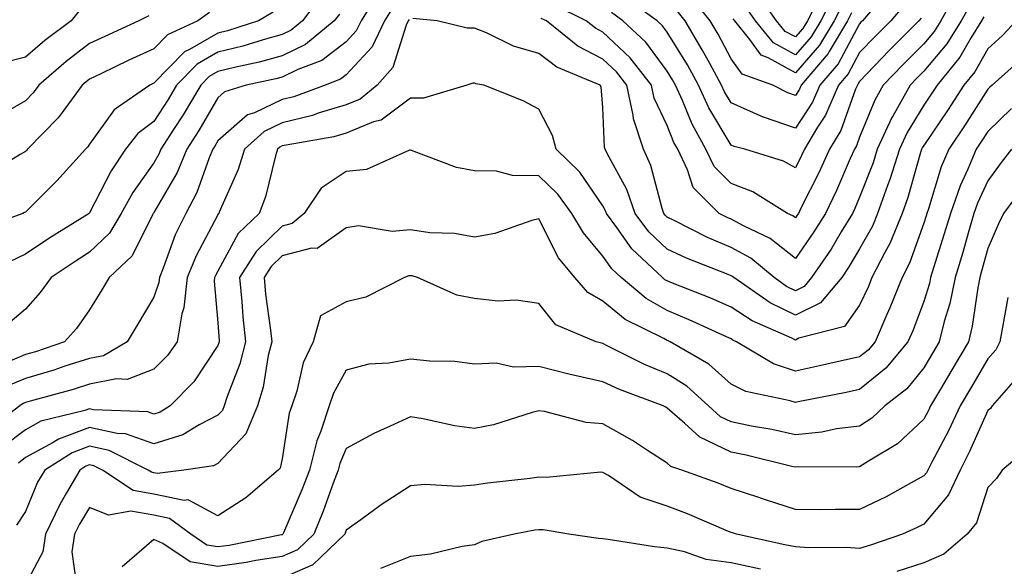
# Model space of a CAD drawing. Units: inches. Extents: x 1026563 to 1029203, y 7221338 to 7223978.
# Drawn here: x 1027177 to 1027331, y 7221957 to 7222042 of the extents above; entities that cross this region are included whole.
import ezdxf

# ---------------------------------------------------------------- set-up
doc = ezdxf.new("R2010")
doc.units = ezdxf.units.IN
doc.header["$MEASUREMENT"] = 0
doc.layers.add('Contour_10267221', color=7, linetype='Continuous', true_color=0x8878de)

msp = doc.modelspace()

# ---------------------------------------------------------------- linework, layer by layer
at = {"layer": 'Contour_10267221'}
for points in [[(1027233.26, 7222046.71, 2980), (1027230.35, 7222041.92, 2980), (1027229.61, 7222040.36, 2980), (1027228.05, 7222038.68, 2980), (1027224.22, 7222035.75, 2980), (1027220.49, 7222034.36, 2980), (1027218.05, 7222033.17, 2980), (1027217.07, 7222032.9, 2980), (1027212.44, 7222031.92, 2980), (1027209.1, 7222030.87, 2980), (1027208.05, 7222029.93, 2980), (1027205.1, 7222024.87, 2980), (1027203.21, 7222021.92, 2980), (1027201.68, 7222018.29, 2980), (1027198.05, 7222012.04, 2980), (1027197.99, 7222011.98, 2980), (1027197.97, 7222011.92, 2980), (1027197.85, 7222011.72, 2980), (1027194.67, 7222005.3, 2980), (1027191.12, 7222001.92, 2980), (1027189.98, 7221999.99, 2980), (1027188.05, 7221996.88, 2980), (1027186, 7221993.97, 2980), (1027184.14, 7221991.92, 2980), (1027179.61, 7221990.36, 2980), (1027178.05, 7221989.91, 2980), (1027174.63, 7221988.5, 2980)], [(1027224.12, 7222045.85, 2978), (1027221.23, 7222041.92, 2978), (1027219.48, 7222040.49, 2978), (1027218.05, 7222039.81, 2978), (1027215.12, 7222038.99, 2978), (1027211.96, 7222038.01, 2978), (1027208.05, 7222037.04, 2978), (1027204.81, 7222035.16, 2978), (1027201.62, 7222031.92, 2978), (1027200.3, 7222029.67, 2978), (1027198.05, 7222026.26, 2978), (1027195.59, 7222024.38, 2978), (1027193.66, 7222021.92, 2978), (1027191.41, 7222018.56, 2978), (1027188.05, 7222012, 2978), (1027187.97, 7222011.92, 2978), (1027181.86, 7222008.11, 2978), (1027178.05, 7222005.55, 2978), (1027175.57, 7222004.4, 2978)], [(1027323.32, 7222046.65, 2980), (1027320.69, 7222041.92, 2980), (1027319.67, 7222040.3, 2980), (1027318.05, 7222038.37, 2980), (1027314.83, 7222035.14, 2980), (1027311.74, 7222031.92, 2980), (1027310.41, 7222029.56, 2980), (1027308.05, 7222023.81, 2980), (1027307.54, 7222022.43, 2980), (1027307.25, 7222021.92, 2980), (1027306.6, 7222020.47, 2980), (1027304.46, 7222015.51, 2980), (1027302.72, 7222011.92, 2980), (1027300.94, 7222009.03, 2980), (1027298.05, 7222004.89, 2980), (1027294.12, 7222007.99, 2980), (1027290.06, 7222009.91, 2980), (1027288.05, 7222011.02, 2980), (1027287.42, 7222011.3, 2980), (1027286.17, 7222011.92, 2980), (1027282.09, 7222015.96, 2980), (1027281.25, 7222018.72, 2980), (1027279.71, 7222021.92, 2980), (1027279.1, 7222022.97, 2980), (1027278.05, 7222025.63, 2980), (1027276.04, 7222029.91, 2980), (1027275.61, 7222031.92, 2980), (1027272.31, 7222036.18, 2980), (1027268.05, 7222040.18, 2980), (1027266.9, 7222040.77, 2980), (1027265.45, 7222041.92, 2980), (1027260.51, 7222044.38, 2980)], [(1027315.26, 7222044.71, 2978), (1027312.89, 7222041.92, 2978), (1027310.47, 7222039.5, 2978), (1027308.05, 7222036.98, 2978), (1027306.27, 7222033.7, 2978), (1027304.77, 7222031.92, 2978), (1027302.72, 7222027.25, 2978), (1027301.49, 7222025.36, 2978), (1027299.46, 7222021.92, 2978), (1027299.01, 7222020.96, 2978), (1027298.05, 7222019.05, 2978), (1027296.19, 7222020.06, 2978), (1027290.18, 7222021.92, 2978), (1027288.5, 7222022.37, 2978), (1027288.05, 7222022.56, 2978), (1027284.53, 7222028.4, 2978), (1027282.95, 7222031.92, 2978), (1027281.21, 7222035.08, 2978), (1027278.05, 7222040.18, 2978), (1027277.31, 7222041.18, 2978), (1027276.51, 7222041.92, 2978), (1027271.6, 7222045.47, 2978)], [(1027306.8, 7222043.17, 2976), (1027306.17, 7222041.92, 2976), (1027303.3, 7222037.17, 2976), (1027303.13, 7222036.84, 2976), (1027298.95, 7222031.92, 2976), (1027298.67, 7222031.3, 2976), (1027298.05, 7222030.32, 2976), (1027296.86, 7222030.73, 2976), (1027294.55, 7222031.92, 2976), (1027289.77, 7222033.64, 2976), (1027288.05, 7222036, 2976), (1027286, 7222039.87, 2976), (1027284.75, 7222041.92, 2976), (1027281.8, 7222045.67, 2976)], [(1027304.03, 7222045.94, 2974), (1027302.01, 7222041.92, 2974), (1027300.51, 7222039.46, 2974), (1027298.05, 7222036.63, 2974), (1027294.63, 7222038.5, 2974), (1027291.84, 7222041.92, 2974), (1027290.28, 7222044.15, 2974)], [(1027301.82, 7222045.69, 2973), (1027299.92, 7222041.92, 2973), (1027299.22, 7222040.75, 2973), (1027298.05, 7222039.42, 2973), (1027296.43, 7222040.3, 2973), (1027295.1, 7222041.92, 2973), (1027292.21, 7222046.08, 2973)], [(1027235.55, 7222044.42, 2981), (1027234.03, 7222041.92, 2981), (1027232.11, 7222037.86, 2981), (1027228.05, 7222033.5, 2981), (1027227.15, 7222032.82, 2981), (1027224.77, 7222031.92, 2981), (1027219.87, 7222030.1, 2981), (1027218.05, 7222029.67, 2981), (1027213.75, 7222027.62, 2981), (1027212.68, 7222027.29, 2981), (1027208.05, 7222023.21, 2981), (1027207.58, 7222022.39, 2981), (1027207.27, 7222021.92, 2981), (1027206.7, 7222020.57, 2981), (1027204.79, 7222015.18, 2981), (1027203.07, 7222011.92, 2981), (1027201.41, 7222008.56, 2981), (1027199.53, 7222003.4, 2981), (1027198.93, 7222001.92, 2981), (1027198.83, 7222001.14, 2981), (1027198.05, 7221998.85, 2981), (1027195.49, 7221994.48, 2981), (1027193.93, 7221991.92, 2981), (1027190.24, 7221989.73, 2981), (1027188.05, 7221989.3, 2981), (1027184.22, 7221988.09, 2981), (1027182.48, 7221987.49, 2981), (1027178.05, 7221986.18, 2981), (1027175.04, 7221984.93, 2981)], [(1027325.37, 7222044.6, 2981), (1027323.89, 7222041.92, 2981), (1027321.64, 7222038.33, 2981), (1027318.05, 7222034.07, 2981), (1027316.98, 7222032.99, 2981), (1027315.94, 7222031.92, 2981), (1027313.23, 7222027.1, 2981), (1027313.09, 7222026.88, 2981), (1027310.8, 7222021.92, 2981), (1027310.14, 7222019.83, 2981), (1027308.05, 7222014.44, 2981), (1027307.29, 7222012.68, 2981), (1027306.92, 7222011.92, 2981), (1027305.16, 7222009.03, 2981), (1027303.6, 7222006.37, 2981), (1027300.55, 7222001.92, 2981), (1027299.42, 7222000.55, 2981), (1027298.05, 7221999.87, 2981), (1027296.68, 7222000.55, 2981), (1027294.71, 7222001.92, 2981), (1027291.08, 7222004.95, 2981), (1027288.05, 7222006.61, 2981), (1027284.32, 7222008.19, 2981), (1027279.14, 7222010.83, 2981), (1027278.05, 7222011.35, 2981), (1027277.76, 7222011.63, 2981), (1027277.54, 7222011.92, 2981), (1027277.27, 7222012.7, 2981), (1027275.53, 7222019.4, 2981), (1027274.36, 7222021.92, 2981), (1027272.8, 7222026.67, 2981), (1027272.76, 7222027.21, 2981), (1027271.76, 7222031.92, 2981), (1027270.14, 7222034.01, 2981), (1027268.05, 7222035.98, 2981), (1027264.12, 7222037.99, 2981), (1027259.24, 7222041.92, 2981), (1027258.44, 7222042.31, 2981)], [(1027310.94, 7222044.81, 2977), (1027308.48, 7222041.92, 2977), (1027308.26, 7222041.71, 2977), (1027308.05, 7222041.47, 2977), (1027304.71, 7222035.26, 2977), (1027301.86, 7222031.92, 2977), (1027300.71, 7222029.26, 2977), (1027298.05, 7222025.2, 2977), (1027293.05, 7222026.92, 2977), (1027293.03, 7222026.94, 2977), (1027288.05, 7222029.15, 2977), (1027287.01, 7222030.88, 2977), (1027286.55, 7222031.92, 2977), (1027284.69, 7222035.28, 2977), (1027283.54, 7222037.41, 2977), (1027280.84, 7222041.92, 2977), (1027279.61, 7222043.48, 2977)], [(1027305.41, 7222044.56, 2975), (1027304.09, 7222041.92, 2975), (1027301.82, 7222038.15, 2975), (1027298.05, 7222033.83, 2975), (1027293.79, 7222036.18, 2975), (1027292.7, 7222036.57, 2975), (1027290.92, 7222039.05, 2975), (1027288.58, 7222041.92, 2975), (1027288.36, 7222042.23, 2975)], [(1027216.66, 7222043.31, 2977), (1027214.4, 7222041.92, 2977), (1027209.57, 7222040.4, 2977), (1027208.05, 7222040.03, 2977), (1027203.62, 7222037.49, 2977), (1027202.84, 7222037.13, 2977), (1027198.05, 7222032.21, 2977), (1027197.85, 7222032.12, 2977), (1027197.44, 7222031.92, 2977), (1027191.88, 7222028.09, 2977), (1027188.05, 7222022.7, 2977), (1027187.74, 7222022.23, 2977), (1027187.41, 7222021.92, 2977), (1027182.97, 7222017, 2977), (1027178.05, 7222012.1, 2977), (1027177.93, 7222012.04, 2977), (1027177.66, 7222011.92, 2977), (1027170.59, 7222009.38, 2977)], [(1027206.74, 7222043.23, 2976), (1027204.92, 7222041.92, 2976), (1027200.2, 7222039.77, 2976), (1027198.05, 7222037.58, 2976), (1027194.18, 7222035.79, 2976), (1027189.81, 7222033.68, 2976), (1027188.05, 7222032.84, 2976), (1027187.52, 7222032.45, 2976), (1027186.92, 7222031.92, 2976), (1027183.77, 7222027.64, 2976), (1027183.17, 7222026.8, 2976), (1027178.38, 7222021.92, 2976), (1027178.23, 7222021.74, 2976), (1027178.05, 7222021.57, 2976), (1027177.23, 7222021.1, 2976), (1027172.05, 7222017.92, 2976)], [(1027197.27, 7222042.7, 2975), (1027195.75, 7222041.92, 2975), (1027190.45, 7222039.52, 2975), (1027188.05, 7222038.38, 2975), (1027184.38, 7222035.59, 2975), (1027180.16, 7222031.92, 2975), (1027179.26, 7222030.71, 2975), (1027178.05, 7222029.48, 2975), (1027173.23, 7222026.74, 2975)], [(1027186.45, 7222043.52, 2974), (1027185.18, 7222041.92, 2974), (1027181.1, 7222038.87, 2974), (1027178.05, 7222036.26, 2974), (1027174.59, 7222035.38, 2974)], [(1027226.98, 7222042.99, 2979), (1027226.19, 7222041.92, 2979), (1027221.7, 7222038.27, 2979), (1027218.05, 7222036.49, 2979), (1027214.48, 7222035.49, 2979), (1027210.86, 7222034.73, 2979), (1027208.05, 7222034.03, 2979), (1027206.7, 7222033.27, 2979), (1027205.39, 7222031.92, 2979), (1027202.66, 7222027.31, 2979), (1027201.14, 7222025.01, 2979), (1027199.16, 7222021.92, 2979), (1027198.83, 7222021.14, 2979), (1027198.05, 7222019.79, 2979), (1027194.79, 7222015.18, 2979), (1027192.99, 7222011.92, 2979), (1027191.14, 7222008.83, 2979), (1027188.05, 7222005.87, 2979), (1027185.63, 7222004.34, 2979), (1027182.09, 7222001.92, 2979), (1027180.37, 7221999.6, 2979), (1027178.05, 7221997.02, 2979), (1027175.3, 7221994.67, 2979)], [(1027327.42, 7222042.55, 2982), (1027327.07, 7222041.92, 2982), (1027325.45, 7222039.32, 2982), (1027323.69, 7222036.28, 2982), (1027320.12, 7222031.92, 2982), (1027319.32, 7222030.65, 2982), (1027318.05, 7222028.8, 2982), (1027315.45, 7222024.52, 2982), (1027314.26, 7222021.92, 2982), (1027312.76, 7222017.21, 2982), (1027312.41, 7222016.28, 2982), (1027310.86, 7222011.92, 2982), (1027310.04, 7222009.93, 2982), (1027308.05, 7222006.39, 2982), (1027306.39, 7222003.58, 2982), (1027305.26, 7222001.92, 2982), (1027301.98, 7221997.99, 2982), (1027298.05, 7221996.04, 2982), (1027294.12, 7221997.99, 2982), (1027288.46, 7222001.92, 2982), (1027288.23, 7222002.1, 2982), (1027288.05, 7222002.19, 2982), (1027287.56, 7222002.41, 2982), (1027281.06, 7222004.93, 2982), (1027278.05, 7222006.37, 2982), (1027275.2, 7222009.07, 2982), (1027273.09, 7222011.92, 2982), (1027271.78, 7222015.65, 2982), (1027268.73, 7222021.24, 2982), (1027268.42, 7222021.92, 2982), (1027268.32, 7222022.19, 2982), (1027268.05, 7222028.42, 2982), (1027267.76, 7222031.63, 2982), (1027267.64, 7222031.92, 2982), (1027260.86, 7222034.73, 2982), (1027258.05, 7222036.86, 2982), (1027254.12, 7222037.99, 2982), (1027249.92, 7222040.05, 2982), (1027248.05, 7222040.79, 2982), (1027246.9, 7222040.77, 2982), (1027242.21, 7222041.92, 2982), (1027238.44, 7222042.31, 2982)], [(1027317.64, 7222042.33, 2979), (1027317.29, 7222041.92, 2979), (1027312.66, 7222037.31, 2979), (1027308.05, 7222032.49, 2979), (1027307.85, 7222032.12, 2979), (1027307.7, 7222031.92, 2979), (1027307.41, 7222031.28, 2979), (1027305.1, 7222024.87, 2979), (1027303.36, 7222021.92, 2979), (1027301.7, 7222018.27, 2979), (1027298.95, 7222012.82, 2979), (1027298.52, 7222011.92, 2979), (1027298.34, 7222011.63, 2979), (1027298.05, 7222011.22, 2979), (1027297.66, 7222011.53, 2979), (1027296.82, 7222011.92, 2979), (1027291.39, 7222015.26, 2979), (1027288.05, 7222016.61, 2979), (1027285.37, 7222019.24, 2979), (1027284.09, 7222021.92, 2979), (1027281.94, 7222025.81, 2979), (1027280.43, 7222029.54, 2979), (1027279.36, 7222031.92, 2979), (1027278.89, 7222032.76, 2979), (1027278.05, 7222034.11, 2979), (1027274.73, 7222038.6, 2979), (1027271.17, 7222041.92, 2979), (1027269.36, 7222043.23, 2979)], [(1027237.84, 7222042.13, 2982), (1027237.7, 7222041.92, 2982), (1027237.39, 7222041.26, 2982), (1027235.32, 7222034.65, 2982), (1027232.87, 7222031.92, 2982), (1027230.22, 7222029.75, 2982), (1027228.05, 7222028.85, 2982), (1027223.66, 7222027.53, 2982), (1027222.78, 7222027.19, 2982), (1027218.05, 7222026.04, 2982), (1027215.26, 7222024.71, 2982), (1027212.21, 7222021.92, 2982), (1027211.21, 7222018.76, 2982), (1027208.26, 7222012.13, 2982), (1027208.19, 7222011.92, 2982), (1027208.11, 7222011.86, 2982), (1027208.05, 7222011.72, 2982), (1027204.65, 7222005.32, 2982), (1027203.25, 7222001.92, 2982), (1027202.74, 7221997.23, 2982), (1027202.41, 7221996.28, 2982), (1027201.68, 7221991.92, 2982), (1027200.18, 7221989.79, 2982), (1027198.05, 7221987.64, 2982), (1027193.93, 7221986.04, 2982), (1027192.27, 7221986.14, 2982), (1027188.05, 7221985.3, 2982), (1027185.49, 7221984.48, 2982), (1027178.79, 7221982.66, 2982), (1027178.05, 7221982.45, 2982), (1027177.68, 7221982.29, 2982), (1027177.19, 7221981.92, 2982), (1027171.98, 7221977.99, 2982)], [(1027332.44, 7222041.92, 2983), (1027330.32, 7222039.65, 2983), (1027328.05, 7222037.58, 2983), (1027325.98, 7222033.99, 2983), (1027324.28, 7222031.92, 2983), (1027321.84, 7222028.13, 2983), (1027318.05, 7222022.53, 2983), (1027317.82, 7222022.15, 2983), (1027317.72, 7222021.92, 2983), (1027317.56, 7222021.43, 2983), (1027315.57, 7222014.4, 2983), (1027314.69, 7222011.92, 2983), (1027312.74, 7222007.23, 2983), (1027311.96, 7222005.83, 2983), (1027309.96, 7222001.92, 2983), (1027309.42, 7222000.55, 2983), (1027308.05, 7221997.6, 2983), (1027305.67, 7221994.3, 2983), (1027298.6, 7221992.47, 2983), (1027298.05, 7221992.19, 2983), (1027297.5, 7221992.47, 2983), (1027291.31, 7221995.18, 2983), (1027288.05, 7221997.29, 2983), (1027284.85, 7221998.72, 2983), (1027278.91, 7222001.06, 2983), (1027278.05, 7222001.41, 2983), (1027277.72, 7222001.59, 2983), (1027277.35, 7222001.92, 2983), (1027272.54, 7222006.41, 2983), (1027270.24, 7222009.73, 2983), (1027268.62, 7222011.92, 2983), (1027268.46, 7222012.33, 2983), (1027268.05, 7222013.11, 2983), (1027264.46, 7222018.33, 2983), (1027260.75, 7222021.92, 2983), (1027260.2, 7222024.07, 2983), (1027258.05, 7222028.17, 2983), (1027255.61, 7222029.48, 2983), (1027249.5, 7222031.92, 2983), (1027248.26, 7222032.13, 2983), (1027248.05, 7222032.23, 2983), (1027247.76, 7222032.21, 2983), (1027246.82, 7222031.92, 2983), (1027240.1, 7222029.87, 2983), (1027238.05, 7222029.89, 2983), (1027233.5, 7222026.47, 2983), (1027232.31, 7222026.18, 2983), (1027228.05, 7222024.42, 2983), (1027226.12, 7222023.85, 2983), (1027218.71, 7222022.58, 2983), (1027218.05, 7222022.43, 2983), (1027217.72, 7222022.25, 2983), (1027217.33, 7222021.92, 2983), (1027217.01, 7222020.88, 2983), (1027215.47, 7222014.5, 2983), (1027214.48, 7222011.92, 2983), (1027211.19, 7222008.78, 2983), (1027208.05, 7222002.94, 2983), (1027207.7, 7222002.27, 2983), (1027207.54, 7222001.92, 2983), (1027207.48, 7222001.35, 2983), (1027208.05, 7221994.87, 2983), (1027208.23, 7221992.1, 2983), (1027208.25, 7221991.92, 2983), (1027208.21, 7221991.76, 2983), (1027208.05, 7221991.35, 2983), (1027204.28, 7221985.69, 2983), (1027200.59, 7221981.92, 2983), (1027199.03, 7221980.94, 2983), (1027198.05, 7221980.65, 2983), (1027197.11, 7221980.98, 2983), (1027188.64, 7221981.33, 2983), (1027188.05, 7221981.47, 2983), (1027187.33, 7221981.2, 2983), (1027180.45, 7221979.52, 2983), (1027178.05, 7221978.19, 2983), (1027174.5, 7221975.47, 2983)], [(1027333.62, 7222036.35, 2984), (1027328.71, 7222031.92, 2984), (1027328.36, 7222031.61, 2984), (1027328.05, 7222031.31, 2984), (1027324.38, 7222025.59, 2984), (1027321.94, 7222021.92, 2984), (1027320.78, 7222019.19, 2984), (1027318.77, 7222012.64, 2984), (1027318.52, 7222011.92, 2984), (1027318.42, 7222011.55, 2984), (1027318.05, 7222010.42, 2984), (1027315.8, 7222004.17, 2984), (1027314.67, 7222001.92, 2984), (1027312.78, 7221997.19, 2984), (1027312.31, 7221996.18, 2984), (1027310.45, 7221991.92, 2984), (1027309.36, 7221990.61, 2984), (1027308.05, 7221989.56, 2984), (1027305.02, 7221988.89, 2984), (1027301.82, 7221988.15, 2984), (1027298.05, 7221987.35, 2984), (1027294.63, 7221988.5, 2984), (1027288.89, 7221991.92, 2984), (1027288.3, 7221992.17, 2984), (1027288.05, 7221992.35, 2984), (1027287.29, 7221992.68, 2984), (1027281.49, 7221995.36, 2984), (1027278.05, 7221996.78, 2984), (1027274.77, 7221998.64, 2984), (1027270.9, 7222001.92, 2984), (1027269.44, 7222003.31, 2984), (1027268.05, 7222005.28, 2984), (1027265, 7222008.87, 2984), (1027263.23, 7222011.92, 2984), (1027261.04, 7222014.91, 2984), (1027258.05, 7222017.8, 2984), (1027253.97, 7222017.84, 2984), (1027251.45, 7222018.52, 2984), (1027248.05, 7222018.56, 2984), (1027245.22, 7222019.09, 2984), (1027238.23, 7222021.74, 2984), (1027238.05, 7222021.78, 2984), (1027237.89, 7222021.76, 2984), (1027231.19, 7222018.78, 2984), (1027228.05, 7222018.46, 2984), (1027224.12, 7222015.85, 2984), (1027221.49, 7222011.92, 2984), (1027219.63, 7222010.34, 2984), (1027218.05, 7222009.93, 2984), (1027213.99, 7222005.98, 2984), (1027211.43, 7222001.92, 2984), (1027211.78, 7221998.19, 2984), (1027211.94, 7221995.81, 2984), (1027212.35, 7221991.92, 2984), (1027211.49, 7221988.48, 2984), (1027209.5, 7221983.37, 2984), (1027209.05, 7221981.92, 2984), (1027208.75, 7221981.22, 2984), (1027208.05, 7221980.47, 2984), (1027205.12, 7221978.99, 2984), (1027202.56, 7221977.41, 2984), (1027198.05, 7221976, 2984), (1027193.67, 7221977.55, 2984), (1027192.37, 7221977.6, 2984), (1027188.05, 7221978.56, 2984), (1027183.21, 7221976.76, 2984), (1027182.37, 7221976.24, 2984), (1027178.05, 7221973.87, 2984), (1027176.96, 7221973.01, 2984)], [(1027331.72, 7222028.25, 2985), (1027328.05, 7222024.71, 2985), (1027326.96, 7222023.01, 2985), (1027326.23, 7222021.92, 2985), (1027324.92, 7222018.8, 2985), (1027323.73, 7222016.24, 2985), (1027322.19, 7222011.92, 2985), (1027321.25, 7222008.72, 2985), (1027319.59, 7222003.46, 2985), (1027319.12, 7222001.92, 2985), (1027318.95, 7222001.02, 2985), (1027318.05, 7221998.21, 2985), (1027316.35, 7221993.62, 2985), (1027315.59, 7221991.92, 2985), (1027312.15, 7221987.82, 2985), (1027308.05, 7221984.48, 2985), (1027305.94, 7221984.03, 2985), (1027298.73, 7221982.6, 2985), (1027298.05, 7221982.45, 2985), (1027297.25, 7221982.72, 2985), (1027290.32, 7221984.19, 2985), (1027288.05, 7221985.32, 2985), (1027284.55, 7221988.42, 2985), (1027278.54, 7221991.92, 2985), (1027278.21, 7221992.08, 2985), (1027278.05, 7221992.13, 2985), (1027277.54, 7221992.43, 2985), (1027271.53, 7221995.4, 2985), (1027268.05, 7221998.23, 2985), (1027265.71, 7221999.58, 2985), (1027263.67, 7222001.92, 2985), (1027261.14, 7222005.01, 2985), (1027258.05, 7222011.08, 2985), (1027256.96, 7222010.83, 2985), (1027251.19, 7222008.78, 2985), (1027248.05, 7222008.23, 2985), (1027244.94, 7222008.81, 2985), (1027241.06, 7222008.91, 2985), (1027238.05, 7222009.34, 2985), (1027235.22, 7222009.09, 2985), (1027229.98, 7222009.99, 2985), (1027228.05, 7222009.69, 2985), (1027223.54, 7222006.43, 2985), (1027222.64, 7222006.51, 2985), (1027218.05, 7222005.3, 2985), (1027216.33, 7222003.64, 2985), (1027215.26, 7222001.92, 2985), (1027215.49, 7221999.36, 2985), (1027216.23, 7221993.74, 2985), (1027216.43, 7221991.92, 2985), (1027215.9, 7221989.77, 2985), (1027215.12, 7221984.85, 2985), (1027214.22, 7221981.92, 2985), (1027212.39, 7221977.58, 2985), (1027208.05, 7221972.96, 2985), (1027207.37, 7221972.6, 2985), (1027202.76, 7221971.92, 2985), (1027198.58, 7221971.39, 2985), (1027198.05, 7221971.51, 2985), (1027197.7, 7221971.57, 2985), (1027197.17, 7221971.92, 2985), (1027191.1, 7221974.97, 2985), (1027188.05, 7221975.65, 2985), (1027185.34, 7221974.63, 2985), (1027181.06, 7221971.92, 2985), (1027179.96, 7221970.01, 2985), (1027178.05, 7221965.47, 2985), (1027176.66, 7221963.31, 2985)], [(1027331.7, 7222021.92, 2986), (1027330.12, 7222019.85, 2986), (1027328.05, 7222017.02, 2986), (1027326.43, 7222013.54, 2986), (1027325.84, 7222011.92, 2986), (1027324.96, 7222008.83, 2986), (1027324.14, 7222005.83, 2986), (1027322.95, 7222001.92, 2986), (1027322.11, 7221997.86, 2986), (1027321.23, 7221995.1, 2986), (1027320.43, 7221991.92, 2986), (1027319.55, 7221990.42, 2986), (1027318.05, 7221987.88, 2986), (1027315.39, 7221984.58, 2986), (1027311.98, 7221981.92, 2986), (1027309.94, 7221980.03, 2986), (1027308.05, 7221978.76, 2986), (1027304.46, 7221978.33, 2986), (1027302.15, 7221977.82, 2986), (1027298.05, 7221977.41, 2986), (1027294.36, 7221978.23, 2986), (1027291.19, 7221978.78, 2986), (1027288.05, 7221979.42, 2986), (1027286.35, 7221980.22, 2986), (1027284.5, 7221981.92, 2986), (1027281.12, 7221984.99, 2986), (1027278.05, 7221986.94, 2986), (1027274.51, 7221988.38, 2986), (1027268.62, 7221991.35, 2986), (1027268.05, 7221991.63, 2986), (1027267.82, 7221991.69, 2986), (1027266.98, 7221991.92, 2986), (1027260.71, 7221994.58, 2986), (1027258.05, 7221997.88, 2986), (1027254.55, 7221998.42, 2986), (1027251.7, 7221998.27, 2986), (1027248.05, 7221998.66, 2986), (1027245.3, 7221999.17, 2986), (1027239.14, 7222001.92, 2986), (1027238.3, 7222002.17, 2986), (1027238.05, 7222002.21, 2986), (1027237.78, 7222002.19, 2986), (1027237.11, 7222001.92, 2986), (1027231.12, 7221998.85, 2986), (1027228.05, 7221998.15, 2986), (1027224.03, 7221995.94, 2986), (1027222.89, 7221991.92, 2986), (1027221.35, 7221988.62, 2986), (1027220.34, 7221984.21, 2986), (1027219.55, 7221981.92, 2986), (1027219.18, 7221980.79, 2986), (1027218.05, 7221973.68, 2986), (1027217.74, 7221972.23, 2986), (1027217.44, 7221971.92, 2986), (1027212.39, 7221967.58, 2986), (1027208.05, 7221964.81, 2986), (1027203.4, 7221967.27, 2986), (1027202.78, 7221967.19, 2986), (1027198.05, 7221968.19, 2986), (1027194.87, 7221968.74, 2986), (1027190.04, 7221971.92, 2986), (1027188.71, 7221972.58, 2986), (1027188.05, 7221972.74, 2986), (1027187.46, 7221972.51, 2986), (1027186.53, 7221971.92, 2986), (1027184.48, 7221968.35, 2986), (1027183.4, 7221966.57, 2986), (1027181.19, 7221961.92, 2986), (1027180.78, 7221959.19, 2986), (1027178.05, 7221954.07, 2986)], [(1027333.71, 7222016.26, 2987), (1027330.49, 7222011.92, 2987), (1027329.67, 7222010.3, 2987), (1027328.05, 7222006.45, 2987), (1027327.07, 7222002.9, 2987), (1027326.78, 7222001.92, 2987), (1027326.45, 7222000.32, 2987), (1027325.61, 7221994.36, 2987), (1027325, 7221991.92, 2987), (1027322.44, 7221987.53, 2987), (1027320.67, 7221984.54, 2987), (1027319.12, 7221981.92, 2987), (1027318.77, 7221981.2, 2987), (1027318.05, 7221979.85, 2987), (1027313.95, 7221976.02, 2987), (1027309.46, 7221973.33, 2987), (1027308.05, 7221972.41, 2987), (1027307.62, 7221972.35, 2987), (1027298.54, 7221972.41, 2987), (1027298.05, 7221972.37, 2987), (1027297.48, 7221972.49, 2987), (1027290.35, 7221974.22, 2987), (1027288.05, 7221974.69, 2987), (1027283.17, 7221977.04, 2987), (1027280.76, 7221979.21, 2987), (1027278.05, 7221981.57, 2987), (1027277.84, 7221981.71, 2987), (1027277.44, 7221981.92, 2987), (1027270.61, 7221984.48, 2987), (1027268.05, 7221985.67, 2987), (1027263.21, 7221986.76, 2987), (1027262.95, 7221986.82, 2987), (1027258.05, 7221988.07, 2987), (1027254.1, 7221987.97, 2987), (1027251.41, 7221988.56, 2987), (1027248.05, 7221988.42, 2987), (1027244.98, 7221988.85, 2987), (1027241.1, 7221988.87, 2987), (1027238.05, 7221989.21, 2987), (1027234.71, 7221988.58, 2987), (1027231.55, 7221988.42, 2987), (1027228.05, 7221987.51, 2987), (1027226.08, 7221983.89, 2987), (1027225.41, 7221981.92, 2987), (1027224.09, 7221977.96, 2987), (1027223.48, 7221976.49, 2987), (1027222.31, 7221971.92, 2987), (1027221.14, 7221968.83, 2987), (1027218.26, 7221962.13, 2987), (1027218.17, 7221961.92, 2987), (1027218.11, 7221961.86, 2987), (1027218.05, 7221961.84, 2987), (1027217.95, 7221961.82, 2987), (1027209.79, 7221960.18, 2987), (1027208.05, 7221959.95, 2987), (1027206.35, 7221960.22, 2987), (1027203.83, 7221961.92, 2987), (1027200.49, 7221964.36, 2987), (1027198.05, 7221964.87, 2987), (1027194.48, 7221965.49, 2987), (1027191, 7221964.87, 2987), (1027188.05, 7221966.1, 2987), (1027186.47, 7221963.5, 2987), (1027185.71, 7221961.92, 2987), (1027185.3, 7221959.17, 2987), (1027186, 7221953.97, 2987)], [(1027331.17, 7221998.8, 2988), (1027330.32, 7221994.19, 2988), (1027329.89, 7221991.92, 2988), (1027329.3, 7221990.67, 2988), (1027328.05, 7221989.28, 2988), (1027325.34, 7221984.63, 2988), (1027323.73, 7221981.92, 2988), (1027321.92, 7221978.05, 2988), (1027319.3, 7221973.17, 2988), (1027318.66, 7221971.92, 2988), (1027318.46, 7221971.51, 2988), (1027318.05, 7221971.02, 2988), (1027316.08, 7221969.95, 2988), (1027312.21, 7221967.76, 2988), (1027308.05, 7221965.75, 2988), (1027304.22, 7221965.75, 2988), (1027301.86, 7221965.73, 2988), (1027298.05, 7221965.75, 2988), (1027293.4, 7221967.27, 2988), (1027292.35, 7221967.62, 2988), (1027288.05, 7221969.07, 2988), (1027286.02, 7221969.89, 2988), (1027280.35, 7221971.92, 2988), (1027278.62, 7221972.49, 2988), (1027278.05, 7221972.97, 2988), (1027275.02, 7221974.95, 2988), (1027272.66, 7221976.53, 2988), (1027268.05, 7221979.15, 2988), (1027265.45, 7221979.32, 2988), (1027258.93, 7221981.04, 2988), (1027258.05, 7221981.14, 2988), (1027257.01, 7221980.88, 2988), (1027251, 7221978.97, 2988), (1027248.05, 7221978.38, 2988), (1027244.92, 7221978.8, 2988), (1027240.04, 7221979.93, 2988), (1027238.05, 7221980.24, 2988), (1027234.87, 7221978.74, 2988), (1027232.33, 7221977.64, 2988), (1027228.05, 7221975.3, 2988), (1027227.05, 7221972.92, 2988), (1027226.8, 7221971.92, 2988), (1027226.02, 7221969.89, 2988), (1027224.46, 7221965.51, 2988), (1027222.99, 7221961.92, 2988), (1027220.47, 7221959.5, 2988), (1027218.05, 7221958.46, 2988), (1027213.95, 7221957.82, 2988), (1027212.44, 7221957.53, 2988), (1027208.05, 7221956.9, 2988), (1027203.75, 7221957.62, 2988), (1027199.48, 7221960.49, 2988), (1027198.05, 7221961.08, 2988), (1027193.15, 7221956.82, 2988)], [(1027333.05, 7221986.92, 2989), (1027328.71, 7221981.92, 2989), (1027328.44, 7221981.53, 2989), (1027328.05, 7221981.2, 2989), (1027325.18, 7221974.79, 2989), (1027323.71, 7221971.92, 2989), (1027321.9, 7221968.07, 2989), (1027318.05, 7221963.5, 2989), (1027317.01, 7221962.96, 2989), (1027314.73, 7221961.92, 2989), (1027309.77, 7221960.2, 2989), (1027308.05, 7221959.69, 2989), (1027305.96, 7221959.83, 2989), (1027300.16, 7221959.81, 2989), (1027298.05, 7221959.93, 2989), (1027296.41, 7221960.28, 2989), (1027288.85, 7221961.92, 2989), (1027288.25, 7221962.12, 2989), (1027288.05, 7221962.17, 2989), (1027287.6, 7221962.37, 2989), (1027281.23, 7221965.1, 2989), (1027278.05, 7221966.31, 2989), (1027273.85, 7221967.72, 2989), (1027268.91, 7221971.06, 2989), (1027268.05, 7221971.55, 2989), (1027267.7, 7221971.57, 2989), (1027259.22, 7221970.75, 2989), (1027258.05, 7221970.79, 2989), (1027256.72, 7221970.59, 2989), (1027250.08, 7221969.89, 2989), (1027248.05, 7221969.58, 2989), (1027245.51, 7221969.38, 2989), (1027240.28, 7221969.69, 2989), (1027238.05, 7221969.48, 2989), (1027233.48, 7221966.49, 2989), (1027230.3, 7221964.17, 2989), (1027228.05, 7221962.56, 2989), (1027227.87, 7221962.1, 2989), (1027227.82, 7221961.92, 2989), (1027222.84, 7221957.13, 2989), (1027218.05, 7221955.08, 2989)], [(1027334.5, 7221975.47, 2990), (1027330.28, 7221971.92, 2990), (1027329.36, 7221970.61, 2990), (1027328.05, 7221969.22, 2990), (1027326.25, 7221963.72, 2990), (1027324.83, 7221961.92, 2990), (1027321.17, 7221958.8, 2990), (1027318.05, 7221957.47, 2990), (1027313.85, 7221956.12, 2990)], [(1027292.62, 7221956.49, 2990), (1027288.05, 7221957.45, 2990), (1027284.12, 7221957.99, 2990), (1027280.78, 7221959.19, 2990), (1027278.05, 7221959.75, 2990), (1027276.1, 7221959.97, 2990), (1027268.89, 7221961.08, 2990), (1027268.05, 7221961.18, 2990), (1027267.37, 7221961.24, 2990), (1027262.72, 7221961.92, 2990), (1027258.73, 7221962.6, 2990), (1027258.05, 7221962.62, 2990), (1027257.42, 7221962.55, 2990), (1027254.22, 7221961.92, 2990), (1027249.18, 7221960.79, 2990), (1027248.05, 7221960.26, 2990), (1027246.12, 7221959.99, 2990), (1027241.17, 7221958.8, 2990), (1027238.05, 7221958.46, 2990), (1027233.4, 7221956.57, 2990)]]:
    msp.add_polyline3d(points, dxfattribs=at)

doc.saveas('drawing.dxf')
